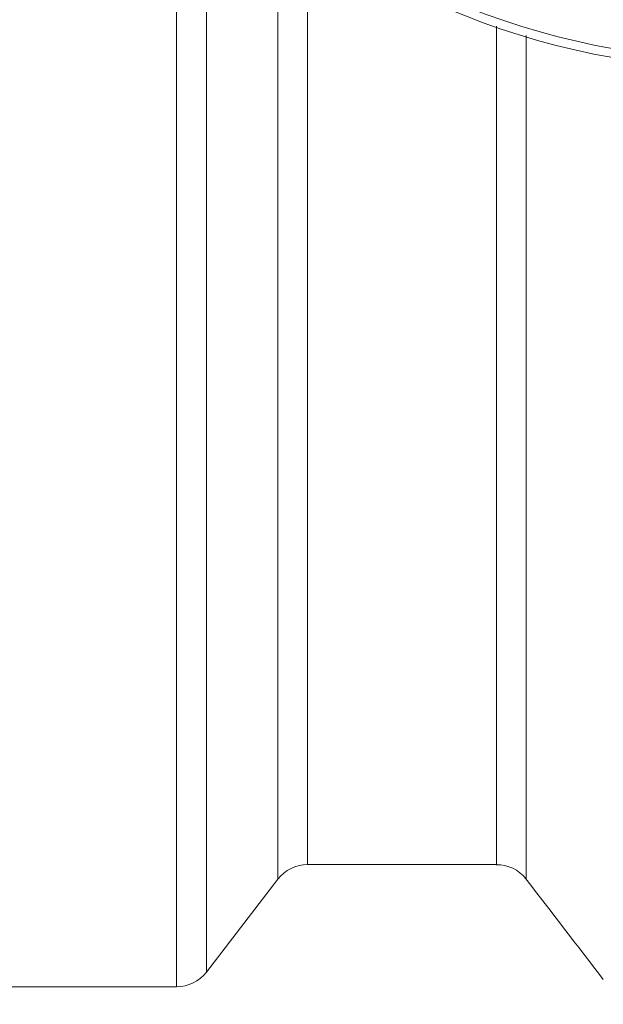
# Model space of a CAD drawing. Units: millimetres. Extents: x 1874 to 16419, y 2912 to 13716.
# Drawn here: x 7331 to 7641, y 4213 to 4736 of the extents above; entities that cross this region are included whole.
import ezdxf

# ---------------------------------------------------------------- set-up
doc = ezdxf.new("R2010")
doc.units = ezdxf.units.MM
doc.layers.add('DIMENSIONS', color=240, linetype='Continuous', lineweight=5)
doc.layers.add('TANK', color=84, linetype='Continuous', lineweight=5)
doc.styles.add('SEACAD_Arial', font='arial.ttf')
doc.dimstyles.new('ECO', dxfattribs={"dimtxt": 140, "dimasz": 140, "dimexe": 70, "dimexo": 0, "dimgap": 35, "dimtad": 1, "dimdec": 0, "dimrnd": 10, "dimtxsty": 'SEACAD_Arial', "dimblk1": '_SE_FILLED', "dimblk2": '_SE_FILLED', "dimsah": 1, "dimcen": 70, "dimclrt": 2, "dimadec": 0, "dimazin": 0, "dimtfac": 0.5, "dimtdec": 0, "dimtmove": 0, "dimatfit": 3, "dimfxl": 1, "dimarcsym": 0})

# ---------------------------------------------------------------- blocks, each defined once
blk = doc.blocks.new('_SE_FILLED')
at = {"color": 0}
blk.add_line((0, 0), (-1, 0), dxfattribs=at)
blk.add_solid([(0, 0), (-1, -0.1665), (-1, 0.1665), (0, 0)], dxfattribs=at)
blk = doc.blocks.new('*D47')
at = {"layer": 'DIMENSIONS', "color": 0, "lineweight": -2, "transparency": 16777216}
for p, q in [((2853.12, 5121.49), (2853.12, 3161.75)), ((9259.17, 5121.81), (9259.17, 3161.75)), ((9119.17, 3231.75), (2993.12, 3231.75))]:
    blk.add_line(p, q, dxfattribs=at)
at = {"layer": 'DIMENSIONS', "color": 0, "lineweight": -2, "transparency": 16777216, "xscale": 140, "yscale": 140, "zscale": 140, "rotation": 180}
blk.add_blockref('_SE_FILLED', (2853.12, 3231.75), dxfattribs=at)
at = {"layer": 'DIMENSIONS', "color": 0, "lineweight": -2, "transparency": 16777216, "xscale": 140, "yscale": 140, "zscale": 140}
blk.add_blockref('_SE_FILLED', (9259.17, 3231.75), dxfattribs=at)
at = {"layer": 'DIMENSIONS', "color": 2, "transparency": 16777216, "insert": (6056.15, 3338.23), "char_height": 140, "attachment_point": 5, "style": 'SEACAD_Arial'}
blk.add_mtext('6405', dxfattribs=at)
blk = doc.blocks.new('*D48')
at = {"layer": 'DIMENSIONS', "color": 0, "lineweight": -2, "transparency": 16777216}
for p, q in [((2753.12, 5121.8), (2753.12, 2911.75)), ((9359.17, 5121.82), (9359.17, 2911.75)), ((2893.12, 2981.75), (9219.17, 2981.75))]:
    blk.add_line(p, q, dxfattribs=at)
at = {"layer": 'DIMENSIONS', "color": 0, "lineweight": -2, "transparency": 16777216, "xscale": 140, "yscale": 140, "zscale": 140, "rotation": 180}
blk.add_blockref('_SE_FILLED', (2753.12, 2981.75), dxfattribs=at)
at = {"layer": 'DIMENSIONS', "color": 0, "lineweight": -2, "transparency": 16777216, "xscale": 140, "yscale": 140, "zscale": 140}
blk.add_blockref('_SE_FILLED', (9359.17, 2981.75), dxfattribs=at)
at = {"layer": 'DIMENSIONS', "color": 2, "transparency": 16777216, "insert": (6056.15, 3088.23), "char_height": 140, "attachment_point": 5, "style": 'SEACAD_Arial'}
blk.add_mtext('6605', dxfattribs=at)
blk = doc.blocks.new('ECO-TR3500_TOP')
at = {"linetype": 'Continuous'}
for p, q in [((3270.72, 2594.06), (3270.72, 1971.95)), ((3286.57, 1979.76), (3286.57, 2577.61)), ((3324.56, 2544.61), (3324.56, 2029.14)), ((3340.41, 2036.95), (3340.41, 2533.04)), ((3340.41, 2036.95), (3440.73, 2036.95)), ((3286.57, 1979.76), (3324.56, 2029.14)), ((3102.66, 1971.95), (3270.72, 1971.95))]:
    blk.add_line(p, q, dxfattribs=at)
for radius in [412.5, 407.81]:
    blk.add_circle((3575.56, 2871.95), radius, dxfattribs=at)
for centre, radius, start, end in [((3340.41, 2016.95), 20, 90, 142.4314), ((3441.07, 2017.54), 19.32, 37.5519, 91.1702), ((-16645.34, -13473.99), 25385.71, 37.488745, 37.640916), ((3270.72, 1991.95), 20, 270, 322.4314)]:
    blk.add_arc(centre, radius, start, end, dxfattribs=at)
for points, knots in [([(3440.73, 2036.95), (3440.73, 2036.95), (3440.73, 2037.02), (3440.73, 2037.38), (3440.73, 2037.8), (3440.73, 2039.02), (3440.73, 2039.82), (3440.73, 2044.77), (3440.73, 2051.7), (3440.73, 2071.33), (3440.73, 2084.02), (3440.73, 2103.61), (3440.73, 2107.72), (3440.73, 2116.27), (3440.73, 2120.72), (3440.73, 2134.56), (3440.73, 2144.45), (3440.73, 2165.59), (3440.72, 2176.86), (3440.72, 2200.52), (3440.72, 2212.92), (3440.72, 2251.78), (3440.72, 2279.91), (3440.72, 2317.89), (3440.72, 2325.63), (3440.72, 2341.39), (3440.72, 2349.42), (3440.72, 2373.78), (3440.72, 2390.43), (3440.72, 2431.7), (3440.72, 2456.73), (3440.72, 2482.58)], [0.5219716, 0.5219716, 0.5219716, 0.5219716, 0.53125, 0.53125, 0.546875, 0.546875, 0.5625, 0.5625, 0.625, 0.625, 0.6875, 0.6875, 0.703125, 0.703125, 0.71875, 0.71875, 0.75, 0.75, 0.78125, 0.78125, 0.8125, 0.8125, 0.875, 0.875, 0.890625, 0.890625, 0.90625, 0.90625, 0.9375, 0.9375, 0.9819129, 0.9819129, 0.9819129, 0.9819129]), ([(3456.57, 2477.62), (3456.57, 2451.77), (3456.57, 2426.74), (3456.57, 2385.3), (3456.57, 2368.5), (3456.57, 2343.91), (3456.57, 2335.81), (3456.57, 2319.91), (3456.57, 2312.1), (3456.57, 2273.79), (3456.57, 2245.41), (3456.57, 2206.21), (3456.57, 2193.71), (3456.57, 2169.86), (3456.57, 2158.49), (3456.57, 2137.19), (3456.57, 2127.22), (3456.57, 2113.27), (3456.57, 2108.8), (3456.57, 2100.18), (3456.57, 2096.04), (3456.57, 2076.33), (3456.57, 2063.56), (3456.57, 2043.84), (3456.57, 2036.89), (3456.57, 2031.97), (3456.57, 2031.17), (3456.57, 2029.97), (3456.57, 2029.56), (3456.57, 2029.22), (3456.57, 2029.16), (3456.57, 2029.16)], [0.0184885, 0.0184885, 0.0184885, 0.0184885, 0.0625, 0.0625, 0.09375, 0.09375, 0.109375, 0.109375, 0.125, 0.125, 0.1875, 0.1875, 0.21875, 0.21875, 0.25, 0.25, 0.28125, 0.28125, 0.296875, 0.296875, 0.3125, 0.3125, 0.375, 0.375, 0.4375, 0.4375, 0.453125, 0.453125, 0.46875, 0.46875, 0.4774415, 0.4774415, 0.4774415, 0.4774415])]:
    blk.add_open_spline(points, degree=3, knots=knots, dxfattribs=at)
blk = doc.blocks.new('*D50')
at = {"layer": 'DIMENSIONS', "color": 0, "lineweight": -2, "transparency": 16777216}
for p, q in [((8760.45, 5121.82), (8760.45, 3411.37)), ((6678.14, 5116.47), (6678.14, 3411.37)), ((6818.14, 3481.37), (8620.45, 3481.37))]:
    blk.add_line(p, q, dxfattribs=at)
at = {"layer": 'DIMENSIONS', "color": 0, "lineweight": -2, "transparency": 16777216, "xscale": 140, "yscale": 140, "zscale": 140, "rotation": 180}
blk.add_blockref('_SE_FILLED', (6678.14, 3481.37), dxfattribs=at)
at = {"layer": 'DIMENSIONS', "color": 0, "lineweight": -2, "transparency": 16777216, "xscale": 140, "yscale": 140, "zscale": 140}
blk.add_blockref('_SE_FILLED', (8760.45, 3481.37), dxfattribs=at)
at = {"layer": 'DIMENSIONS', "color": 2, "transparency": 16777216, "insert": (7719.3, 3587.85), "char_height": 140, "attachment_point": 5, "style": 'SEACAD_Arial'}
blk.add_mtext('2080', dxfattribs=at)

msp = doc.modelspace()

# ---------------------------------------------------------------- block references
at = {"layer": 'TANK'}
msp.add_blockref('ECO-TR3500_TOP', (4143.22, 2249.87), dxfattribs=at)

# ---------------------------------------------------------------- dimensions: what is measured, and where the dimension line sits
at = {"layer": 'DIMENSIONS'}
for base, p1, p2, picture, middle in [((9359.17, 2981.75), (2753.12, 5121.8), (9359.17, 5121.82), '*D48', (6056.15, 3088.23)), ((2853.12, 3231.75), (9259.17, 5121.81), (2853.12, 5121.49), '*D47', (6056.15, 3338.23)), ((8760.45, 3481.37), (6678.14, 5116.47), (8760.45, 5121.82), '*D50', (7719.3, 3587.85))]:
    dim = msp.add_linear_dim(base=base, p1=p1, p2=p2, dimstyle='ECO', override={"dimrnd": 5}, dxfattribs=at)
    dim.commit()
    dim.dimension.update_dxf_attribs({"geometry": picture, "text_midpoint": middle})

doc.saveas('drawing.dxf')
